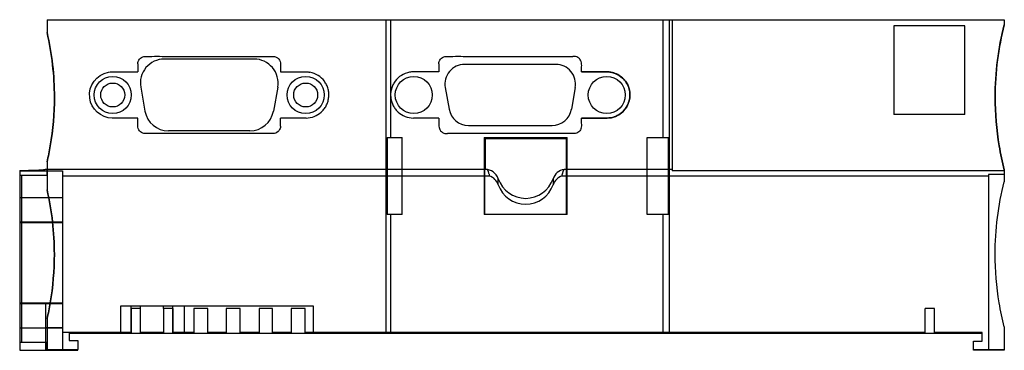
# Model space of a CAD drawing. Units: millimetres. Extents: x 18 to 145, y 92 to 135.
import ezdxf

# ---------------------------------------------------------------- set-up
doc = ezdxf.new("R2010")
doc.units = ezdxf.units.MM
doc.header["$LTSCALE"] = 14.799197
doc.layers.get('0').update_dxf_attribs({"linetype": 'CONTINUOUS'})

msp = doc.modelspace()

# ---------------------------------------------------------------- linework, layer by layer
at = {"color": 7}
for p, q in [((21.15, 134.51), (21.15, 132.84)), ((21.15, 134.51), (145.15, 134.51)), ((145.15, 134.44), (21.15, 134.44)), ((65.08, 94.01), (65.08, 134.51)), ((65.65, 134.51), (65.65, 119.26)), ((100.9, 134.51), (100.9, 119.26)), ((101.72, 134.51), (101.72, 94.01)), ((102.12, 134.44), (102.12, 114.94)), ((145.15, 134.51), (145.15, 133.86)), ((21.15, 132.84), (21.15, 132.84)), ((140.05, 133.72), (130.85, 133.72)), ((130.85, 133.72), (130.85, 122.22)), ((140.05, 122.22), (140.05, 133.72)), ((47.97, 129.41), (36.33, 129.41)), ((87.07, 128.71), (75.23, 128.71)), ((33.28, 125.77), (33.82, 122.67)), ((51.02, 125.77), (50.48, 122.67)), ((72.73, 125.73), (73.23, 122.91)), ((89.57, 125.73), (89.07, 122.91)), ((140.05, 122.22), (130.85, 122.22)), ((47.42, 120.11), (36.88, 120.11)), ((75.73, 120.81), (86.57, 120.81)), ((65.22, 119.26), (65.22, 109.28)), ((65.22, 119.26), (67.15, 119.26)), ((67.15, 109.28), (67.15, 119.26)), ((77.76, 119.26), (77.76, 109.28)), ((77.76, 119.26), (88.54, 119.26)), ((77.86, 109.28), (77.86, 119.26)), ((77.9, 119.11), (77.9, 115.12)), ((77.9, 119.11), (88.4, 119.11)), ((88.4, 119.11), (88.4, 115.12)), ((88.44, 109.28), (88.44, 119.26)), ((88.54, 109.28), (88.54, 119.26)), ((98.9, 119.26), (101.65, 119.26)), ((98.9, 109.28), (98.9, 119.26)), ((101.65, 109.28), (101.65, 119.26)), ((21.15, 116.1), (21.15, 112.48)), ((17.6, 114.98), (17.6, 91.69)), ((17.6, 114.94), (23.15, 114.94)), ((77.9, 115.12), (20.89, 115.12)), ((21.1, 115.12), (21.1, 114.32)), ((23.15, 114.94), (23.15, 91.69)), ((102.12, 115.12), (88.4, 115.12)), ((145.15, 114.94), (102.12, 114.94)), ((145.15, 115.07), (145.15, 113.53)), ((21.15, 114.32), (17.6, 114.32)), ((17.85, 114.32), (17.85, 92.75)), ((78.46, 114.26), (23.15, 114.26)), ((79.6, 113.13), (79.6, 113.9)), ((86.7, 113.9), (86.7, 113.13)), ((143.1, 114.26), (87.84, 114.26)), ((145.15, 114.48), (143.1, 114.48)), ((143.1, 114.48), (143.1, 91.69)), ((17.6, 111.49), (23.15, 111.49)), ((67.15, 109.28), (65.22, 109.28)), ((65.65, 109.28), (65.65, 94.01)), ((88.54, 109.28), (77.76, 109.28)), ((101.65, 109.28), (98.9, 109.28)), ((100.9, 109.28), (100.9, 94.01)), ((17.6, 108.32), (23.15, 108.32)), ((17.6, 108.24), (23.15, 108.24)), ((17.6, 97.84), (23.15, 97.84)), ((17.6, 97.75), (23.15, 97.75)), ((20.95, 97.75), (20.95, 91.69)), ((30.65, 97.41), (30.65, 94.01)), ((55.65, 97.41), (30.65, 97.41)), ((32.05, 94.01), (32.05, 97.41)), ((32.05, 97.11), (32.05, 94.01)), ((33.26, 97.11), (32.05, 97.11)), ((33.25, 94.01), (33.25, 97.41)), ((33.26, 94.01), (33.26, 97.11)), ((36.25, 97.11), (36.25, 97.41)), ((36.25, 97.11), (36.25, 94.01)), ((37.49, 97.11), (36.25, 97.11)), ((37.45, 94.01), (37.45, 97.41)), ((37.49, 94.01), (37.49, 97.11)), ((38.95, 94.01), (38.95, 97.41)), ((40.16, 97.11), (40.16, 94.01)), ((41.98, 97.11), (40.16, 97.11)), ((41.98, 94.01), (41.98, 97.11)), ((44.35, 97.11), (44.35, 94.01)), ((46.18, 97.11), (44.35, 97.11)), ((46.18, 94.01), (46.18, 97.11)), ((48.61, 97.11), (48.61, 94.01)), ((50.34, 97.11), (48.61, 97.11)), ((50.34, 94.01), (50.34, 97.11)), ((52.78, 97.11), (52.78, 94.01)), ((54.57, 97.11), (52.78, 97.11)), ((54.57, 94.01), (54.57, 97.11)), ((55.65, 94.01), (55.65, 97.41)), ((136.1, 97.1), (134.88, 97.1)), ((134.88, 93.86), (134.88, 97.1)), ((136.1, 93.86), (136.1, 97.1)), ((21.15, 95.79), (21.15, 91.81)), ((17.6, 94.59), (20.95, 94.59)), ((23.15, 94.59), (20.95, 94.59)), ((20.95, 94.59), (23.15, 94.59)), ((145.15, 94.74), (145.15, 91.81)), ((24, 94.01), (23.15, 94.01)), ((24, 94.01), (24, 92.94)), ((32.05, 94.01), (24, 94.01)), ((142.29, 93.86), (24, 93.86)), ((30.65, 94.01), (30.65, 93.86)), ((33.26, 94.01), (33.25, 94.01)), ((36.25, 94.01), (33.26, 94.01)), ((36.25, 94.01), (36.25, 94.01)), ((37.49, 94.01), (37.45, 94.01)), ((40.16, 94.01), (37.49, 94.01)), ((44.35, 94.01), (41.98, 94.01)), ((48.61, 94.01), (46.18, 94.01)), ((52.78, 94.01), (50.34, 94.01)), ((134.88, 94.01), (54.57, 94.01)), ((55.65, 93.86), (55.65, 94.01)), ((142.29, 94.01), (136.1, 94.01)), ((142.29, 92.89), (142.29, 94.01)), ((17.6, 92.75), (21.15, 92.75)), ((21.1, 92.75), (21.1, 91.69)), ((24, 92.94), (25.15, 92.94)), ((25.15, 92.94), (25.15, 91.81)), ((141.16, 92.89), (142.29, 92.89)), ((141.16, 91.81), (141.16, 92.89)), ((17.6, 91.69), (25.15, 91.69)), ((21.15, 91.81), (25.15, 91.81)), ((25.15, 91.69), (25.15, 91.81)), ((141.16, 91.81), (145.15, 91.81)), ((141.16, 91.69), (141.16, 91.81)), ((145.15, 91.69), (141.16, 91.69)), ((145.15, 91.81), (145.15, 91.69))]:
    msp.add_line(p, q, dxfattribs=at)
for centre, radius in [((29.65, 124.76), 2.4), ((29.65, 124.76), 1.55), ((54.65, 124.76), 2.4), ((54.65, 124.76), 1.55), ((68.65, 124.76), 2.4), ((93.65, 124.76), 2.4)]:
    msp.add_circle(centre, radius, dxfattribs=at)
for centre, radius, start, end in [((36.33, 126.31), 3.1, 90, 190), ((47.97, 126.31), 3.1, 350, 90), ((75.23, 126.17), 2.54, 90, 190), ((87.07, 126.17), 2.54, 350, 90), ((36.88, 123.21), 3.1, 190, 270), ((47.42, 123.21), 3.1, 270, 350), ((75.73, 123.35), 2.54, 190, 270), ((86.57, 123.35), 2.54, 270, 350), ((77.9, 113.32), 1.8, 18.9236, 90), ((88.4, 113.32), 1.8, 90, 98.8674), ((77.9, 112.55), 1.8, 18.9188, 71.9456), ((83.15, 115.12), 3.75, 198.9251, 341.0749), ((88.4, 112.55), 1.8, 108.0631, 161.0774), ((83.15, 114.35), 3.75, 198.923, 341.0764)]:
    msp.add_arc(centre, radius, start, end, dxfattribs=at)
for centre, major_axis, ratio, start_param, end_param in [((11.9, 115.17), (9.2, 0), 0.026186, -0.902608, -0.215383), ((88.4, 113.32), (0, 1.8), 0.99971, 0.154647, 1.24035)]:
    msp.add_ellipse(centre, major_axis=major_axis, ratio=ratio, start_param=start_param, end_param=end_param, dxfattribs=at)
for points, knots in [([(21.15, 132.84), (21.46, 131.47), (21.94, 128.7), (22.22, 123.77), (21.86, 119.56), (21.31, 116.79), (21.15, 116.1)], [0, 0, 0, 0, 0.250148, 0.500296, 0.874357, 1, 1, 1, 1]), ([(21.15, 116.1), (21.31, 116.79), (21.86, 119.56), (22.34, 125.18), (21.77, 130.1), (21.15, 132.84)], [0, 0, 0, 0, 0.125645, 0.499705, 1, 1, 1, 1]), ([(145.15, 115.07), (144.89, 116.1), (144.23, 119.2), (143.82, 123.94), (144.16, 129.23), (144.76, 132.33), (145.15, 133.86)], [0, 0, 0, 0, 0.167336, 0.499746, 0.749873, 1, 1, 1, 1]), ([(145.15, 133.86), (144.77, 132.36), (144.16, 129.26), (143.82, 123.98), (144.23, 119.2), (144.89, 116.1), (145.15, 115.07)], [0, 0, 0, 0, 0.245126, 0.500253, 0.832664, 1, 1, 1, 1]), ([(32.9, 128.8), (32.9, 128.91), (32.98, 129.25), (33.17, 129.49), (33.37, 129.62)], [0, 0, 0, 0, 0.30873, 1, 1, 1, 1]), ([(34.03, 129.76), (34.94, 129.77), (37.64, 129.76), (42.15, 129.76), (46.66, 129.76), (49.37, 129.76), (50.27, 129.76)], [0, 0, 0, 0, 0.16666, 0.499975, 0.833392, 1, 1, 1, 1]), ([(50.27, 129.76), (50.39, 129.76), (50.6, 129.77), (50.9, 129.66), (51.19, 129.41), (51.42, 129), (51.39, 128.43), (51.4, 127.98), (51.4, 127.76)], [0, 0, 0, 0, 0.133944, 0.267888, 0.38648, 0.508259, 0.75726, 1, 1, 1, 1]), ([(71.9, 128.8), (71.9, 128.91), (71.98, 129.25), (72.17, 129.49), (72.37, 129.62)], [0, 0, 0, 0, 0.30873, 1, 1, 1, 1]), ([(73.03, 129.76), (73.94, 129.77), (76.64, 129.76), (81.15, 129.76), (85.66, 129.76), (88.37, 129.76), (89.27, 129.76)], [0, 0, 0, 0, 0.16666, 0.499975, 0.833392, 1, 1, 1, 1]), ([(90.4, 127.76), (90.4, 127.98), (90.39, 128.43), (90.42, 129), (90.19, 129.41), (89.9, 129.66), (89.6, 129.77), (89.39, 129.76), (89.27, 129.76)], [0, 0, 0, 0, 0.24274, 0.491741, 0.61352, 0.732112, 0.866056, 1, 1, 1, 1]), ([(29.11, 127.71), (29.42, 127.77), (30.04, 127.76), (31.31, 127.76), (32.26, 127.76), (32.9, 127.76)], [0, 0, 0, 0, 0.243771, 0.495729, 1, 1, 1, 1]), ([(32.9, 128.8), (32.9, 128.68), (32.9, 128.34), (32.9, 127.99), (32.9, 127.76)], [0, 0, 0, 0, 0.333546, 1, 1, 1, 1]), ([(51.4, 127.76), (52.04, 127.76), (52.84, 127.76), (53.79, 127.76), (54.26, 127.76), (54.73, 127.77), (55.04, 127.74), (55.19, 127.71)], [0, 0, 0, 0, 0.504159, 0.630185, 0.75621, 0.878105, 1, 1, 1, 1]), ([(54.7, 121.76), (55.08, 121.77), (55.79, 121.92), (56.55, 122.39), (57.03, 122.9), (57.32, 123.35), (57.49, 123.76), (57.58, 124.11), (57.63, 124.39), (57.65, 124.68), (57.65, 125.07), (57.57, 125.54), (57.37, 126.07), (56.99, 126.71), (56.3, 127.35), (55.58, 127.64), (55.19, 127.71)], [0, 0, 0, 0, 0.121156, 0.242311, 0.302889, 0.363467, 0.424045, 0.454334, 0.484623, 0.516834, 0.549045, 0.613467, 0.677889, 0.742311, 0.871156, 1, 1, 1, 1]), ([(68.11, 127.71), (67.72, 127.64), (67, 127.35), (66.31, 126.71), (65.93, 126.07), (65.73, 125.54), (65.65, 125.07), (65.65, 124.68), (65.67, 124.39), (65.72, 124.11), (65.81, 123.76), (65.99, 123.35), (66.27, 122.9), (66.75, 122.39), (67.51, 121.92), (68.22, 121.77), (68.6, 121.76)], [0, 0, 0, 0, 0.12891, 0.257821, 0.322276, 0.386731, 0.451186, 0.483414, 0.515641, 0.545914, 0.576186, 0.636731, 0.697276, 0.757821, 0.87891, 1, 1, 1, 1]), ([(71.9, 127.76), (71.26, 127.76), (70.47, 127.76), (69.51, 127.76), (69.04, 127.76), (68.57, 127.77), (68.27, 127.74), (68.11, 127.71)], [0, 0, 0, 0, 0.504271, 0.63025, 0.756229, 0.878114, 1, 1, 1, 1]), ([(71.9, 128.8), (71.9, 128.68), (71.9, 128.34), (71.9, 127.99), (71.9, 127.76)], [0, 0, 0, 0, 0.333546, 1, 1, 1, 1]), ([(90.4, 127.76), (90.69, 127.76), (91.25, 127.76), (92.07, 127.76), (92.83, 127.76), (93.53, 127.78), (93.98, 127.74), (94.19, 127.71)], [0, 0, 0, 0, 0.22957, 0.443313, 0.644927, 0.830246, 1, 1, 1, 1]), ([(94.19, 127.71), (93.9, 127.74), (93.31, 127.78), (92.4, 127.76), (91.42, 127.76), (90.75, 127.76), (90.4, 127.76)], [0, 0, 0, 0, 0.228628, 0.467365, 0.723014, 1, 1, 1, 1]), ([(94.19, 127.71), (93.88, 127.77), (93.26, 127.76), (91.99, 127.76), (91.04, 127.76), (90.4, 127.76)], [0, 0, 0, 0, 0.24379, 0.495841, 1, 1, 1, 1]), ([(94.19, 127.71), (94.43, 127.67), (94.9, 127.52), (95.55, 127.13), (96.08, 126.58), (96.46, 125.91), (96.66, 125.16), (96.66, 124.64), (96.63, 124.39)], [0, 0, 0, 0, 0.157979, 0.327312, 0.492915, 0.659759, 0.82903, 1, 1, 1, 1]), ([(96.63, 124.39), (96.66, 124.64), (96.66, 125.16), (96.46, 125.9), (96.09, 126.56), (95.57, 127.11), (94.93, 127.51), (94.44, 127.67), (94.19, 127.71)], [0, 0, 0, 0, 0.169787, 0.336116, 0.502221, 0.666418, 0.830967, 1, 1, 1, 1]), ([(96.63, 124.39), (96.59, 124.12), (96.45, 123.59), (96.03, 122.87), (95.41, 122.28), (94.61, 121.86), (94.01, 121.78), (93.7, 121.77)], [0, 0, 0, 0, 0.188203, 0.380389, 0.579321, 0.784268, 1, 1, 1, 1]), ([(93.7, 121.77), (94.01, 121.78), (94.61, 121.87), (95.41, 122.28), (96.03, 122.87), (96.45, 123.59), (96.59, 124.12), (96.63, 124.39)], [0, 0, 0, 0, 0.2173, 0.419289, 0.618902, 0.811422, 1, 1, 1, 1]), ([(32.9, 121.76), (32.28, 121.76), (31.35, 121.76), (30.25, 121.76), (29.77, 121.76), (29.6, 121.76)], [0, 0, 0, 0, 0.563403, 0.845125, 1, 1, 1, 1]), ([(34.03, 119.76), (33.91, 119.76), (33.7, 119.76), (33.4, 119.87), (33.11, 120.11), (32.88, 120.53), (32.91, 121.09), (32.9, 121.54), (32.9, 121.76)], [0, 0, 0, 0, 0.133819, 0.267639, 0.386151, 0.507962, 0.757546, 1, 1, 1, 1]), ([(51.4, 120.72), (51.4, 120.84), (51.4, 121.18), (51.4, 121.53), (51.4, 121.76)], [0, 0, 0, 0, 0.333378, 1, 1, 1, 1]), ([(54.7, 121.76), (54.53, 121.76), (54.21, 121.76), (53.73, 121.76), (52.8, 121.76), (52.02, 121.76), (51.4, 121.76)], [0, 0, 0, 0, 0.154118, 0.295102, 0.436087, 1, 1, 1, 1]), ([(71.9, 121.76), (71.28, 121.76), (70.5, 121.76), (69.57, 121.76), (69.09, 121.76), (68.77, 121.76), (68.6, 121.76)], [0, 0, 0, 0, 0.563403, 0.704264, 0.845125, 1, 1, 1, 1]), ([(71.9, 121.76), (71.9, 121.53), (71.91, 121.19), (71.89, 120.73), (71.98, 120.28), (72.17, 120.04), (72.37, 119.91)], [0, 0, 0, 0, 0.330915, 0.496531, 0.651967, 1, 1, 1, 1]), ([(90.34, 120.42), (90.42, 120.65), (90.39, 121.09), (90.4, 121.54), (90.4, 121.76)], [0, 0, 0, 0, 0.506365, 1, 1, 1, 1]), ([(93.7, 121.77), (93.44, 121.76), (92.91, 121.75), (92.09, 121.77), (91.25, 121.76), (90.69, 121.76), (90.4, 121.76)], [0, 0, 0, 0, 0.238509, 0.484993, 0.738912, 1, 1, 1, 1]), ([(90.4, 121.76), (90.69, 121.76), (91.26, 121.76), (92.1, 121.77), (92.91, 121.75), (93.44, 121.76), (93.7, 121.77)], [0, 0, 0, 0, 0.261868, 0.515893, 0.762505, 1, 1, 1, 1]), ([(93.7, 121.76), (93.53, 121.76), (93.05, 121.76), (91.95, 121.76), (91.02, 121.76), (90.4, 121.76)], [0, 0, 0, 0, 0.154118, 0.436087, 1, 1, 1, 1]), ([(51.4, 120.72), (51.4, 120.62), (51.32, 120.28), (51.13, 120.04), (50.93, 119.91)], [0, 0, 0, 0, 0.30618, 1, 1, 1, 1]), ([(90.34, 120.42), (90.3, 120.31), (90.19, 120.11), (89.9, 119.87), (89.6, 119.76), (89.39, 119.76), (89.27, 119.76)], [0, 0, 0, 0, 0.2396, 0.472931, 0.736465, 1, 1, 1, 1]), ([(50.27, 119.76), (49.36, 119.76), (46.66, 119.77), (42.15, 119.76), (37.64, 119.76), (34.93, 119.76), (34.03, 119.76)], [0, 0, 0, 0, 0.16666, 0.499975, 0.833315, 1, 1, 1, 1]), ([(89.27, 119.76), (88.37, 119.76), (85.66, 119.76), (81.15, 119.76), (76.64, 119.77), (73.94, 119.76), (73.03, 119.76)], [0, 0, 0, 0, 0.166608, 0.500025, 0.83334, 1, 1, 1, 1]), ([(89.27, 119.76), (88.37, 119.76), (85.66, 119.76), (81.15, 119.76), (76.64, 119.77), (73.94, 119.76), (73.03, 119.76)], [0, 0, 0, 0, 0.166608, 0.500025, 0.83334, 1, 1, 1, 1]), ([(78.18, 115.1), (78.19, 115.08), (78.2, 115.05), (78.23, 115), (78.24, 114.96), (78.25, 114.94)], [0, 0, 0, 0, 0.337492, 0.670702, 1, 1, 1, 1]), ([(78.25, 114.94), (78.27, 114.9), (78.3, 114.8), (78.35, 114.65), (78.38, 114.55), (78.4, 114.5)], [0, 0, 0, 0, 0.335648, 0.668797, 1, 1, 1, 1]), ([(87.9, 114.5), (87.92, 114.55), (87.95, 114.65), (88, 114.8), (88.03, 114.9), (88.05, 114.94)], [0, 0, 0, 0, 0.3312, 0.664349, 1, 1, 1, 1]), ([(88.05, 114.94), (88.06, 114.96), (88.07, 115), (88.1, 115.05), (88.11, 115.08), (88.12, 115.1)], [0, 0, 0, 0, 0.329298, 0.662508, 1, 1, 1, 1]), ([(78.4, 114.5), (78.4, 114.47), (78.42, 114.42), (78.44, 114.34), (78.45, 114.29), (78.46, 114.26)], [0, 0, 0, 0, 0.333413, 0.666749, 1, 1, 1, 1]), ([(87.84, 114.26), (87.85, 114.29), (87.86, 114.34), (87.88, 114.42), (87.9, 114.47), (87.9, 114.5)], [0, 0, 0, 0, 0.333396, 0.66666, 1, 1, 1, 1]), ([(145.15, 94.74), (144.89, 95.76), (144.23, 98.87), (143.82, 103.61), (144.16, 108.9), (144.76, 112), (145.15, 113.53)], [0, 0, 0, 0, 0.167336, 0.499746, 0.749873, 1, 1, 1, 1]), ([(21.15, 112.48), (21.46, 111.11), (21.93, 108.36), (22.21, 103.43), (21.85, 99.23), (21.3, 96.47), (21.15, 95.79)], [0, 0, 0, 0, 0.250148, 0.500296, 0.875592, 1, 1, 1, 1]), ([(21.15, 95.79), (21.3, 96.47), (21.85, 99.23), (22.33, 104.84), (21.77, 109.75), (21.15, 112.48)], [0, 0, 0, 0, 0.124409, 0.499704, 1, 1, 1, 1])]:
    msp.add_open_spline(points, degree=3, knots=knots, dxfattribs=at)
for points in [[(33.37, 129.62), (33.6, 129.76), (33.78, 129.76), (34.03, 129.76)], [(72.37, 129.62), (72.6, 129.76), (72.78, 129.76), (73.03, 129.76)], [(26.67, 124.39), (26.48, 125.97), (27.54, 127.43), (29.11, 127.71)], [(94.19, 127.71), (95.76, 127.43), (96.83, 125.96), (96.63, 124.39)], [(29.6, 121.76), (28.1, 121.79), (26.86, 122.9), (26.67, 124.39)], [(93.7, 121.76), (95.2, 121.79), (96.44, 122.9), (96.63, 124.39)], [(50.93, 119.91), (50.7, 119.76), (50.52, 119.76), (50.27, 119.76)], [(72.37, 119.91), (72.6, 119.76), (72.78, 119.76), (73.03, 119.76)]]:
    msp.add_open_spline(points, degree=3, dxfattribs=at)

doc.saveas('drawing.dxf')
